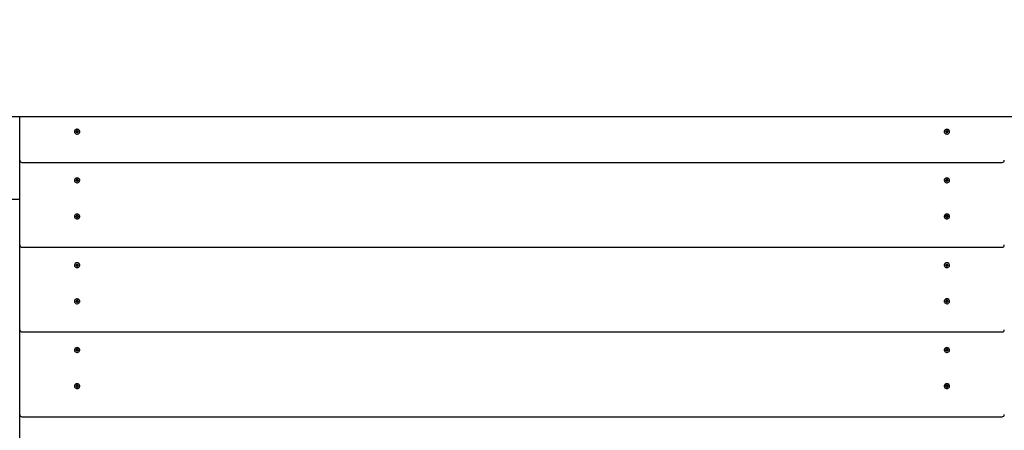
# Model space of a CAD drawing. Units: millimetres. Extents: x 4.7 to 19.4, y 4.9 to 14.6.
# Drawn here: x 8.9 to 10.7, y 9.9 to 10.7 of the extents above; entities that cross this region are included whole.
import ezdxf

# ---------------------------------------------------------------- set-up
doc = ezdxf.new("R2010")
doc.units = ezdxf.units.MM
doc.header["$LTSCALE"] = 100
doc.header["$PDSIZE"] = -1
doc.linetypes.add('SLD-Сплошная', pattern=[0])
doc.styles.get("Standard").update_dxf_attribs({"font": 'isocpeui.ttf'})
doc.dimstyles.new('ISO-25', dxfattribs={"dimtxt": 2.5, "dimasz": 2.5, "dimexe": 1.25, "dimexo": 0.625, "dimtad": 1, "dimtxsty": 'Standard', "dimcen": 2.5, "dimadec": 0, "dimazin": 0, "dimtfac": 1, "dimtmove": 0, "dimatfit": 3, "dimfxl": 1, "dimarcsym": 0})

# ---------------------------------------------------------------- blocks, each defined once
blk = doc.blocks.new('_D_9')
at = {"color": 0, "lineweight": -2, "transparency": 16777216}
for p, q in [((4.7121, 10.3472), (4.7121, 4.8814)), ((17.1537, 8.8651), (17.1537, 4.8814)), ((16.8537, 4.9814), (5.0121, 4.9814))]:
    blk.add_line(p, q, dxfattribs=at)
at = {"color": 0, "transparency": 16777216}
for points in [[(5.0121, 5.0314), (5.0121, 4.9314), (4.7121, 4.9814)], [(16.8537, 5.0314), (16.8537, 4.9314), (17.1537, 4.9814)]]:
    blk.add_solid(points, dxfattribs=at)
at = {"layer": 'Defpoints', "color": 0, "transparency": 16777216}
for p in [(4.7121, 10.3472), (17.1537, 8.8651), (4.7121, 4.9814)]:
    blk.add_point(p, dxfattribs=at)
at = {"color": 0, "transparency": 16777216, "insert": (10.9329, 5.4414), "char_height": 0.3, "attachment_point": 2}
blk.add_mtext('12,44м', dxfattribs=at)
blk = doc.blocks.new('*D14')
at = {"color": 0, "lineweight": -2, "transparency": 16777216}
for p, q in [((6.7, 10.8312), (6.7, 14.2533)), ((15.6537, 8.8651), (15.6537, 14.2533)), ((15.3537, 14.1533), (7, 14.1533))]:
    blk.add_line(p, q, dxfattribs=at)
at = {"color": 0, "transparency": 16777216}
for points in [[(7, 14.2033), (7, 14.1033), (6.7, 14.1533)], [(15.3537, 14.2033), (15.3537, 14.1033), (15.6537, 14.1533)]]:
    blk.add_solid(points, dxfattribs=at)
at = {"layer": 'Defpoints', "color": 0, "transparency": 16777216}
for p in [(6.7, 14.1533), (6.7, 10.8312), (15.6537, 8.8651)]:
    blk.add_point(p, dxfattribs=at)
at = {"color": 0, "transparency": 16777216, "insert": (11.1768, 14.4333), "char_height": 0.3, "attachment_point": 5}
blk.add_mtext('8,95м', dxfattribs=at)

msp = doc.modelspace()

# ---------------------------------------------------------------- linework, layer by layer
at = {"color": 7, "linetype": 'SLD-Сплошная', "lineweight": 25}
for p, q in [((8.751, 10.4984), (10.751, 10.4984)), ((8.851, 10.4205), (8.851, 10.4984)), ((8.9512, 10.4709), (8.9512, 10.4706)), ((8.9535, 10.4711), (8.9547, 10.4711)), ((8.9535, 10.4702), (8.9535, 10.4711)), ((8.9538, 10.4704), (8.9535, 10.4702)), ((8.9547, 10.4702), (8.9535, 10.4702)), ((8.9547, 10.4718), (8.9554, 10.4714)), ((8.9551, 10.4712), (8.9547, 10.4718)), ((8.9547, 10.4695), (8.9551, 10.4701)), ((8.9554, 10.4699), (8.9547, 10.4695)), ((8.9555, 10.4729), (8.9565, 10.4729)), ((8.9555, 10.4718), (8.9555, 10.4729)), ((8.9555, 10.4697), (8.9555, 10.4695)), ((8.9555, 10.4684), (8.9555, 10.4695)), ((8.9565, 10.4684), (8.9555, 10.4684)), ((8.9565, 10.4729), (8.9565, 10.4718)), ((8.9565, 10.4697), (8.9565, 10.4695)), ((8.9565, 10.4695), (8.9565, 10.4684)), ((8.9566, 10.4714), (8.9572, 10.4718)), ((8.9572, 10.4695), (8.9566, 10.4699)), ((8.9572, 10.4718), (8.9568, 10.4712)), ((8.9568, 10.4701), (8.9572, 10.4695)), ((8.9572, 10.4711), (8.9584, 10.4711)), ((8.9584, 10.4702), (8.9572, 10.4702)), ((8.9581, 10.4704), (8.9584, 10.4702)), ((8.9584, 10.4711), (8.9584, 10.4702)), ((8.9608, 10.4706), (8.9608, 10.4709)), ((10.5412, 10.4709), (10.5412, 10.4706)), ((10.5435, 10.4711), (10.5447, 10.4711)), ((10.5435, 10.4702), (10.5435, 10.4711)), ((10.5438, 10.4704), (10.5435, 10.4702)), ((10.5447, 10.4702), (10.5435, 10.4702)), ((10.5447, 10.4718), (10.5454, 10.4714)), ((10.5451, 10.4712), (10.5447, 10.4718)), ((10.5447, 10.4695), (10.5451, 10.4701)), ((10.5454, 10.4699), (10.5447, 10.4695)), ((10.5455, 10.4729), (10.5465, 10.4729)), ((10.5455, 10.4718), (10.5455, 10.4729)), ((10.5455, 10.4697), (10.5455, 10.4695)), ((10.5455, 10.4684), (10.5455, 10.4695)), ((10.5465, 10.4684), (10.5455, 10.4684)), ((10.5465, 10.4729), (10.5465, 10.4718)), ((10.5465, 10.4697), (10.5465, 10.4695)), ((10.5465, 10.4695), (10.5465, 10.4684)), ((10.5466, 10.4714), (10.5472, 10.4718)), ((10.5472, 10.4695), (10.5466, 10.4699)), ((10.5472, 10.4718), (10.5468, 10.4712)), ((10.5468, 10.4701), (10.5472, 10.4695)), ((10.5472, 10.4711), (10.5484, 10.4711)), ((10.5484, 10.4702), (10.5472, 10.4702)), ((10.5481, 10.4704), (10.5484, 10.4702)), ((10.5484, 10.4711), (10.5484, 10.4702)), ((10.5508, 10.4706), (10.5508, 10.4709)), ((8.851, 10.4187), (8.851, 10.4205)), ((8.851, 10.2655), (8.851, 10.4187)), ((8.855, 10.4147), (10.647, 10.4147)), ((8.9512, 10.3819), (8.9512, 10.3816)), ((8.9535, 10.3821), (8.9547, 10.3821)), ((8.9535, 10.3812), (8.9535, 10.3821)), ((8.9542, 10.3817), (8.9535, 10.3812)), ((8.9547, 10.3812), (8.9535, 10.3812)), ((8.9547, 10.3828), (8.9554, 10.3824)), ((8.9551, 10.3822), (8.9547, 10.3828)), ((8.9547, 10.3805), (8.9551, 10.3811)), ((8.9554, 10.3809), (8.9547, 10.3805)), ((8.9555, 10.3828), (8.9555, 10.3839)), ((8.9555, 10.3839), (8.9565, 10.3839)), ((8.9555, 10.381), (8.9555, 10.3805)), ((8.9555, 10.3794), (8.9555, 10.3805)), ((8.9565, 10.3794), (8.9555, 10.3794)), ((8.9565, 10.3839), (8.9565, 10.3828)), ((8.9565, 10.381), (8.9565, 10.3805)), ((8.9565, 10.3805), (8.9565, 10.3794)), ((8.9566, 10.3824), (8.9572, 10.3828)), ((8.9572, 10.3805), (8.9566, 10.3809)), ((8.9572, 10.3828), (8.9568, 10.3822)), ((8.9568, 10.3811), (8.9572, 10.3805)), ((8.9572, 10.3821), (8.9584, 10.3821)), ((8.9584, 10.3812), (8.9572, 10.3812)), ((8.9578, 10.3817), (8.9584, 10.3812)), ((8.9584, 10.3821), (8.9584, 10.3812)), ((8.9608, 10.3816), (8.9608, 10.3819)), ((10.5412, 10.3819), (10.5412, 10.3816)), ((10.5435, 10.3821), (10.5447, 10.3821)), ((10.5435, 10.3812), (10.5435, 10.3821)), ((10.5442, 10.3817), (10.5435, 10.3812)), ((10.5447, 10.3812), (10.5435, 10.3812)), ((10.5447, 10.3828), (10.5454, 10.3824)), ((10.5451, 10.3822), (10.5447, 10.3828)), ((10.5447, 10.3805), (10.5451, 10.3811)), ((10.5454, 10.3809), (10.5447, 10.3805)), ((10.5455, 10.3828), (10.5455, 10.3839)), ((10.5455, 10.3839), (10.5465, 10.3839)), ((10.5455, 10.381), (10.5455, 10.3805)), ((10.5455, 10.3794), (10.5455, 10.3805)), ((10.5465, 10.3794), (10.5455, 10.3794)), ((10.5465, 10.3839), (10.5465, 10.3828)), ((10.5465, 10.381), (10.5465, 10.3805)), ((10.5465, 10.3805), (10.5465, 10.3794)), ((10.5466, 10.3824), (10.5472, 10.3828)), ((10.5472, 10.3805), (10.5466, 10.3809)), ((10.5472, 10.3828), (10.5468, 10.3822)), ((10.5468, 10.3811), (10.5472, 10.3805)), ((10.5472, 10.3821), (10.5484, 10.3821)), ((10.5484, 10.3812), (10.5472, 10.3812)), ((10.5478, 10.3817), (10.5484, 10.3812)), ((10.5484, 10.3821), (10.5484, 10.3812)), ((10.5508, 10.3816), (10.5508, 10.3819)), ((7.1699, 10.3472), (8.851, 10.3472)), ((8.9512, 10.3159), (8.9512, 10.3157)), ((8.9535, 10.3161), (8.9547, 10.3161)), ((8.9535, 10.3152), (8.9535, 10.3161)), ((8.9538, 10.3154), (8.9535, 10.3152)), ((8.9547, 10.3152), (8.9535, 10.3152)), ((8.9547, 10.3168), (8.9554, 10.3165)), ((8.9551, 10.3162), (8.9547, 10.3168)), ((8.9547, 10.3146), (8.9551, 10.3151)), ((8.9554, 10.3149), (8.9547, 10.3146)), ((8.9555, 10.3179), (8.9565, 10.3179)), ((8.9555, 10.3168), (8.9555, 10.3179)), ((8.9555, 10.3148), (8.9555, 10.3146)), ((8.9555, 10.3134), (8.9555, 10.3146)), ((8.9565, 10.3179), (8.9565, 10.3168)), ((8.9565, 10.3148), (8.9565, 10.3146)), ((8.9565, 10.3146), (8.9565, 10.3134)), ((8.9566, 10.3165), (8.9572, 10.3168)), ((8.9572, 10.3146), (8.9566, 10.3149)), ((8.9572, 10.3168), (8.9568, 10.3162)), ((8.9568, 10.3151), (8.9572, 10.3146)), ((8.9572, 10.3161), (8.9584, 10.3161)), ((8.9584, 10.3152), (8.9572, 10.3152)), ((8.9581, 10.3154), (8.9584, 10.3152)), ((8.9584, 10.3161), (8.9584, 10.3152)), ((8.9608, 10.3157), (8.9608, 10.3159)), ((10.5412, 10.3159), (10.5412, 10.3157)), ((10.5435, 10.3161), (10.5447, 10.3161)), ((10.5435, 10.3152), (10.5435, 10.3161)), ((10.5438, 10.3154), (10.5435, 10.3152)), ((10.5447, 10.3152), (10.5435, 10.3152)), ((10.5447, 10.3168), (10.5454, 10.3165)), ((10.5451, 10.3162), (10.5447, 10.3168)), ((10.5447, 10.3146), (10.5451, 10.3151)), ((10.5454, 10.3149), (10.5447, 10.3146)), ((10.5455, 10.3179), (10.5465, 10.3179)), ((10.5455, 10.3168), (10.5455, 10.3179)), ((10.5455, 10.3148), (10.5455, 10.3146)), ((10.5455, 10.3134), (10.5455, 10.3146)), ((10.5465, 10.3179), (10.5465, 10.3168)), ((10.5465, 10.3148), (10.5465, 10.3146)), ((10.5465, 10.3146), (10.5465, 10.3134)), ((10.5466, 10.3165), (10.5472, 10.3168)), ((10.5472, 10.3146), (10.5466, 10.3149)), ((10.5472, 10.3168), (10.5468, 10.3162)), ((10.5468, 10.3151), (10.5472, 10.3146)), ((10.5472, 10.3161), (10.5484, 10.3161)), ((10.5484, 10.3152), (10.5472, 10.3152)), ((10.5481, 10.3154), (10.5484, 10.3152)), ((10.5484, 10.3161), (10.5484, 10.3152)), ((10.5508, 10.3157), (10.5508, 10.3159)), ((8.9565, 10.3134), (8.9555, 10.3134)), ((10.5465, 10.3134), (10.5455, 10.3134)), ((8.851, 10.2637), (8.851, 10.2655)), ((8.851, 10.1106), (8.851, 10.2637)), ((8.855, 10.2597), (10.647, 10.2597)), ((8.9512, 10.2269), (8.9512, 10.2267)), ((8.9535, 10.2271), (8.9547, 10.2271)), ((8.9535, 10.2262), (8.9535, 10.2271)), ((8.9542, 10.2267), (8.9535, 10.2262)), ((8.9547, 10.2262), (8.9535, 10.2262)), ((8.9547, 10.2278), (8.9554, 10.2275)), ((8.9551, 10.2272), (8.9547, 10.2278)), ((8.9547, 10.2256), (8.9551, 10.2261)), ((8.9554, 10.2259), (8.9547, 10.2256)), ((8.9555, 10.2278), (8.9555, 10.2289)), ((8.9555, 10.2289), (8.9565, 10.2289)), ((8.9555, 10.226), (8.9555, 10.2256)), ((8.9555, 10.2244), (8.9555, 10.2256)), ((8.9565, 10.2244), (8.9555, 10.2244)), ((8.9565, 10.2289), (8.9565, 10.2278)), ((8.9565, 10.226), (8.9565, 10.2256)), ((8.9565, 10.2256), (8.9565, 10.2244)), ((8.9566, 10.2275), (8.9572, 10.2278)), ((8.9572, 10.2256), (8.9566, 10.2259)), ((8.9572, 10.2278), (8.9568, 10.2272)), ((8.9568, 10.2261), (8.9572, 10.2256)), ((8.9572, 10.2271), (8.9584, 10.2271)), ((8.9584, 10.2262), (8.9572, 10.2262)), ((8.9578, 10.2267), (8.9584, 10.2262)), ((8.9584, 10.2271), (8.9584, 10.2262)), ((8.9608, 10.2267), (8.9608, 10.2269)), ((10.5412, 10.2269), (10.5412, 10.2267)), ((10.5435, 10.2271), (10.5447, 10.2271)), ((10.5435, 10.2262), (10.5435, 10.2271)), ((10.5442, 10.2267), (10.5435, 10.2262)), ((10.5447, 10.2262), (10.5435, 10.2262)), ((10.5447, 10.2278), (10.5454, 10.2275)), ((10.5451, 10.2272), (10.5447, 10.2278)), ((10.5447, 10.2256), (10.5451, 10.2261)), ((10.5454, 10.2259), (10.5447, 10.2256)), ((10.5455, 10.2278), (10.5455, 10.2289)), ((10.5455, 10.2289), (10.5465, 10.2289)), ((10.5455, 10.226), (10.5455, 10.2256)), ((10.5455, 10.2244), (10.5455, 10.2256)), ((10.5465, 10.2244), (10.5455, 10.2244)), ((10.5465, 10.2289), (10.5465, 10.2278)), ((10.5465, 10.226), (10.5465, 10.2256)), ((10.5465, 10.2256), (10.5465, 10.2244)), ((10.5466, 10.2275), (10.5472, 10.2278)), ((10.5472, 10.2256), (10.5466, 10.2259)), ((10.5472, 10.2278), (10.5468, 10.2272)), ((10.5468, 10.2261), (10.5472, 10.2256)), ((10.5472, 10.2271), (10.5484, 10.2271)), ((10.5484, 10.2262), (10.5472, 10.2262)), ((10.5478, 10.2267), (10.5484, 10.2262)), ((10.5484, 10.2271), (10.5484, 10.2262)), ((10.5508, 10.2267), (10.5508, 10.2269)), ((8.9512, 10.1609), (8.9512, 10.1607)), ((8.9535, 10.1611), (8.9547, 10.1611)), ((8.9535, 10.1602), (8.9535, 10.1611)), ((8.9538, 10.1605), (8.9535, 10.1602)), ((8.9547, 10.1602), (8.9535, 10.1602)), ((8.9547, 10.1618), (8.9554, 10.1615)), ((8.9551, 10.1612), (8.9547, 10.1618)), ((8.9547, 10.1596), (8.9551, 10.1602)), ((8.9554, 10.1599), (8.9547, 10.1596)), ((8.9555, 10.1629), (8.9565, 10.1629)), ((8.9555, 10.1618), (8.9555, 10.1629)), ((8.9555, 10.1598), (8.9555, 10.1596)), ((8.9555, 10.1585), (8.9555, 10.1596)), ((8.9565, 10.1585), (8.9555, 10.1585)), ((8.9565, 10.1629), (8.9565, 10.1618)), ((8.9565, 10.1598), (8.9565, 10.1596)), ((8.9565, 10.1596), (8.9565, 10.1585)), ((8.9566, 10.1615), (8.9572, 10.1618)), ((8.9572, 10.1596), (8.9566, 10.1599)), ((8.9572, 10.1618), (8.9568, 10.1612)), ((8.9568, 10.1602), (8.9572, 10.1596)), ((8.9572, 10.1611), (8.9584, 10.1611)), ((8.9584, 10.1602), (8.9572, 10.1602)), ((8.9581, 10.1605), (8.9584, 10.1602)), ((8.9584, 10.1611), (8.9584, 10.1602)), ((8.9608, 10.1607), (8.9608, 10.1609)), ((10.5412, 10.1609), (10.5412, 10.1607)), ((10.5435, 10.1611), (10.5447, 10.1611)), ((10.5435, 10.1602), (10.5435, 10.1611)), ((10.5438, 10.1605), (10.5435, 10.1602)), ((10.5447, 10.1602), (10.5435, 10.1602)), ((10.5447, 10.1618), (10.5454, 10.1615)), ((10.5451, 10.1612), (10.5447, 10.1618)), ((10.5447, 10.1596), (10.5451, 10.1602)), ((10.5454, 10.1599), (10.5447, 10.1596)), ((10.5455, 10.1629), (10.5465, 10.1629)), ((10.5455, 10.1618), (10.5455, 10.1629)), ((10.5455, 10.1598), (10.5455, 10.1596)), ((10.5455, 10.1585), (10.5455, 10.1596)), ((10.5465, 10.1585), (10.5455, 10.1585)), ((10.5465, 10.1629), (10.5465, 10.1618)), ((10.5465, 10.1598), (10.5465, 10.1596)), ((10.5465, 10.1596), (10.5465, 10.1585)), ((10.5466, 10.1615), (10.5472, 10.1618)), ((10.5472, 10.1596), (10.5466, 10.1599)), ((10.5472, 10.1618), (10.5468, 10.1612)), ((10.5468, 10.1602), (10.5472, 10.1596)), ((10.5472, 10.1611), (10.5484, 10.1611)), ((10.5484, 10.1602), (10.5472, 10.1602)), ((10.5481, 10.1605), (10.5484, 10.1602)), ((10.5484, 10.1611), (10.5484, 10.1602)), ((10.5508, 10.1607), (10.5508, 10.1609)), ((8.851, 10.1088), (8.851, 10.1106)), ((8.851, 9.9556), (8.851, 10.1088)), ((8.855, 10.1048), (10.647, 10.1048)), ((8.9512, 10.0719), (8.9512, 10.0717)), ((8.9535, 10.0721), (8.9547, 10.0721)), ((8.9535, 10.0712), (8.9535, 10.0721)), ((8.9542, 10.0717), (8.9535, 10.0712)), ((8.9547, 10.0712), (8.9535, 10.0712)), ((8.9547, 10.0728), (8.9554, 10.0725)), ((8.9551, 10.0722), (8.9547, 10.0728)), ((8.9547, 10.0706), (8.9551, 10.0711)), ((8.9554, 10.0709), (8.9547, 10.0706)), ((8.9555, 10.0728), (8.9555, 10.0739)), ((8.9555, 10.0739), (8.9565, 10.0739)), ((8.9555, 10.071), (8.9555, 10.0706)), ((8.9555, 10.0695), (8.9555, 10.0706)), ((8.9565, 10.0695), (8.9555, 10.0695)), ((8.9565, 10.0739), (8.9565, 10.0728)), ((8.9565, 10.071), (8.9565, 10.0706)), ((8.9565, 10.0706), (8.9565, 10.0695)), ((8.9566, 10.0725), (8.9572, 10.0728)), ((8.9572, 10.0706), (8.9566, 10.0709)), ((8.9572, 10.0728), (8.9568, 10.0722)), ((8.9568, 10.0711), (8.9572, 10.0706)), ((8.9572, 10.0721), (8.9584, 10.0721)), ((8.9584, 10.0712), (8.9572, 10.0712)), ((8.9578, 10.0717), (8.9584, 10.0712)), ((8.9584, 10.0721), (8.9584, 10.0712)), ((8.9608, 10.0717), (8.9608, 10.0719)), ((10.5412, 10.0719), (10.5412, 10.0717)), ((10.5435, 10.0721), (10.5447, 10.0721)), ((10.5435, 10.0712), (10.5435, 10.0721)), ((10.5442, 10.0717), (10.5435, 10.0712)), ((10.5447, 10.0712), (10.5435, 10.0712)), ((10.5447, 10.0728), (10.5454, 10.0725)), ((10.5451, 10.0722), (10.5447, 10.0728)), ((10.5447, 10.0706), (10.5451, 10.0711)), ((10.5454, 10.0709), (10.5447, 10.0706)), ((10.5455, 10.0728), (10.5455, 10.0739)), ((10.5455, 10.0739), (10.5465, 10.0739)), ((10.5455, 10.071), (10.5455, 10.0706)), ((10.5455, 10.0695), (10.5455, 10.0706)), ((10.5465, 10.0695), (10.5455, 10.0695)), ((10.5465, 10.0739), (10.5465, 10.0728)), ((10.5465, 10.071), (10.5465, 10.0706)), ((10.5465, 10.0706), (10.5465, 10.0695)), ((10.5466, 10.0725), (10.5472, 10.0728)), ((10.5472, 10.0706), (10.5466, 10.0709)), ((10.5472, 10.0728), (10.5468, 10.0722)), ((10.5468, 10.0711), (10.5472, 10.0706)), ((10.5472, 10.0721), (10.5484, 10.0721)), ((10.5484, 10.0712), (10.5472, 10.0712)), ((10.5478, 10.0717), (10.5484, 10.0712)), ((10.5484, 10.0721), (10.5484, 10.0712)), ((10.5508, 10.0717), (10.5508, 10.0719)), ((8.9512, 10.006), (8.9512, 10.0057)), ((8.9535, 10.0062), (8.9547, 10.0062)), ((8.9535, 10.0053), (8.9535, 10.0062)), ((8.9538, 10.0055), (8.9535, 10.0053)), ((8.9547, 10.0053), (8.9535, 10.0053)), ((8.9547, 10.0068), (8.9554, 10.0065)), ((8.9551, 10.0063), (8.9547, 10.0068)), ((8.9547, 10.0046), (8.9551, 10.0052)), ((8.9554, 10.0049), (8.9547, 10.0046)), ((8.9555, 10.0079), (8.9565, 10.0079)), ((8.9555, 10.0068), (8.9555, 10.0079)), ((8.9555, 10.0048), (8.9555, 10.0046)), ((8.9555, 10.0035), (8.9555, 10.0046)), ((8.9565, 10.0035), (8.9555, 10.0035)), ((8.9565, 10.0079), (8.9565, 10.0068)), ((8.9565, 10.0048), (8.9565, 10.0046)), ((8.9565, 10.0046), (8.9565, 10.0035)), ((8.9566, 10.0065), (8.9572, 10.0068)), ((8.9572, 10.0046), (8.9566, 10.0049)), ((8.9572, 10.0068), (8.9568, 10.0063)), ((8.9568, 10.0052), (8.9572, 10.0046)), ((8.9572, 10.0062), (8.9584, 10.0062)), ((8.9584, 10.0053), (8.9572, 10.0053)), ((8.9581, 10.0055), (8.9584, 10.0053)), ((8.9584, 10.0062), (8.9584, 10.0053)), ((8.9608, 10.0057), (8.9608, 10.006)), ((10.5412, 10.006), (10.5412, 10.0057)), ((10.5435, 10.0062), (10.5447, 10.0062)), ((10.5435, 10.0053), (10.5435, 10.0062)), ((10.5438, 10.0055), (10.5435, 10.0053)), ((10.5447, 10.0053), (10.5435, 10.0053)), ((10.5447, 10.0068), (10.5454, 10.0065)), ((10.5451, 10.0063), (10.5447, 10.0068)), ((10.5447, 10.0046), (10.5451, 10.0052)), ((10.5454, 10.0049), (10.5447, 10.0046)), ((10.5455, 10.0079), (10.5465, 10.0079)), ((10.5455, 10.0068), (10.5455, 10.0079)), ((10.5455, 10.0048), (10.5455, 10.0046)), ((10.5455, 10.0035), (10.5455, 10.0046)), ((10.5465, 10.0035), (10.5455, 10.0035)), ((10.5465, 10.0079), (10.5465, 10.0068)), ((10.5465, 10.0048), (10.5465, 10.0046)), ((10.5465, 10.0046), (10.5465, 10.0035)), ((10.5466, 10.0065), (10.5472, 10.0068)), ((10.5472, 10.0046), (10.5466, 10.0049)), ((10.5472, 10.0068), (10.5468, 10.0063)), ((10.5468, 10.0052), (10.5472, 10.0046)), ((10.5472, 10.0062), (10.5484, 10.0062)), ((10.5484, 10.0053), (10.5472, 10.0053)), ((10.5481, 10.0055), (10.5484, 10.0053)), ((10.5484, 10.0062), (10.5484, 10.0053)), ((10.5508, 10.0057), (10.5508, 10.006)), ((8.851, 9.9538), (8.851, 9.9556)), ((8.851, 9.8006), (8.851, 9.9538)), ((8.855, 9.9498), (10.647, 9.9498))]:
    msp.add_line(p, q, dxfattribs=at)
at = {"color": 7, "linetype": 'SLD-Сплошная', "lineweight": 25, "flags": 128}
for points in [[(8.9608, 10.4709), (8.9607, 10.4715), (8.9604, 10.4726), (8.9597, 10.4736), (8.9587, 10.4745), (8.9576, 10.475), (8.9563, 10.4752), (8.955, 10.4752), (8.9538, 10.4748), (8.9527, 10.4741), (8.9519, 10.4732), (8.9513, 10.4721), (8.9512, 10.4709), (8.9512, 10.4709)], [(8.9512, 10.4706), (8.9513, 10.4695), (8.9519, 10.4684), (8.9527, 10.4675), (8.9538, 10.4668), (8.955, 10.4664), (8.9563, 10.4663), (8.9576, 10.4665), (8.9587, 10.4671), (8.9597, 10.4679), (8.9604, 10.4689), (8.9607, 10.4701), (8.9607, 10.4712), (8.9604, 10.4724), (8.9597, 10.4734), (8.9587, 10.4742), (8.9576, 10.4747), (8.9563, 10.475), (8.955, 10.4749), (8.9538, 10.4745), (8.9527, 10.4738), (8.9519, 10.4729), (8.9513, 10.4718), (8.9512, 10.4706)], [(10.5508, 10.4706), (10.5506, 10.4718), (10.5501, 10.4729), (10.5492, 10.4738), (10.5482, 10.4745), (10.5469, 10.4749), (10.5456, 10.475), (10.5444, 10.4747), (10.5432, 10.4742), (10.5422, 10.4734), (10.5416, 10.4724), (10.5412, 10.4712), (10.5412, 10.4701), (10.5416, 10.4689), (10.5422, 10.4679), (10.5432, 10.4671), (10.5444, 10.4665), (10.5456, 10.4663), (10.5469, 10.4664), (10.5482, 10.4668), (10.5492, 10.4675), (10.5501, 10.4684), (10.5506, 10.4695), (10.5508, 10.4706)], [(8.956, 10.386), (8.9547, 10.3858), (8.9535, 10.3854), (8.9525, 10.3846), (8.9517, 10.3836), (8.9513, 10.3825), (8.9512, 10.3814), (8.9514, 10.3802), (8.952, 10.3791), (8.9529, 10.3783), (8.9541, 10.3777), (8.9553, 10.3773), (8.9566, 10.3773), (8.9579, 10.3777), (8.959, 10.3783), (8.9599, 10.3791), (8.9605, 10.3802), (8.9608, 10.3814), (8.9607, 10.3825), (8.9602, 10.3836), (8.9595, 10.3846), (8.9585, 10.3854), (8.9573, 10.3858), (8.956, 10.386)], [(10.546, 10.386), (10.5447, 10.3858), (10.5435, 10.3854), (10.5425, 10.3846), (10.5417, 10.3836), (10.5413, 10.3825), (10.5412, 10.3814), (10.5414, 10.3802), (10.542, 10.3791), (10.5429, 10.3783), (10.5441, 10.3777), (10.5453, 10.3773), (10.5466, 10.3773), (10.5479, 10.3777), (10.549, 10.3783), (10.5499, 10.3791), (10.5505, 10.3802), (10.5508, 10.3814), (10.5507, 10.3825), (10.5502, 10.3836), (10.5495, 10.3846), (10.5485, 10.3854), (10.5473, 10.3858), (10.546, 10.386)], [(8.9608, 10.3159), (8.9607, 10.3165), (8.9604, 10.3177), (8.9597, 10.3187), (8.9587, 10.3195), (8.9576, 10.32), (8.9563, 10.3203), (8.955, 10.3202), (8.9538, 10.3198), (8.9527, 10.3191), (8.9519, 10.3182), (8.9513, 10.3171), (8.9512, 10.3159), (8.9512, 10.3159)], [(8.9512, 10.3157), (8.9513, 10.3145), (8.9519, 10.3134), (8.9527, 10.3125), (8.9538, 10.3118), (8.955, 10.3114), (8.9563, 10.3113), (8.9576, 10.3116), (8.9587, 10.3121), (8.9597, 10.3129), (8.9604, 10.3139), (8.9607, 10.3151), (8.9607, 10.3163), (8.9604, 10.3174), (8.9597, 10.3184), (8.9587, 10.3192), (8.9576, 10.3198), (8.9563, 10.32), (8.955, 10.3199), (8.9538, 10.3195), (8.9527, 10.3188), (8.9519, 10.3179), (8.9513, 10.3168), (8.9512, 10.3157)], [(10.5508, 10.3157), (10.5506, 10.3168), (10.5501, 10.3179), (10.5492, 10.3188), (10.5482, 10.3195), (10.5469, 10.3199), (10.5456, 10.32), (10.5444, 10.3198), (10.5432, 10.3192), (10.5422, 10.3184), (10.5416, 10.3174), (10.5412, 10.3163), (10.5412, 10.3151), (10.5416, 10.3139), (10.5422, 10.3129), (10.5432, 10.3121), (10.5444, 10.3116), (10.5456, 10.3113), (10.5469, 10.3114), (10.5482, 10.3118), (10.5492, 10.3125), (10.5501, 10.3134), (10.5506, 10.3145), (10.5508, 10.3157)], [(8.956, 10.231), (8.9547, 10.2309), (8.9535, 10.2304), (8.9525, 10.2296), (8.9517, 10.2287), (8.9513, 10.2276), (8.9512, 10.2264), (8.9514, 10.2252), (8.952, 10.2242), (8.9529, 10.2233), (8.9541, 10.2227), (8.9553, 10.2224), (8.9566, 10.2224), (8.9579, 10.2227), (8.959, 10.2233), (8.9599, 10.2242), (8.9605, 10.2252), (8.9608, 10.2264), (8.9607, 10.2276), (8.9602, 10.2287), (8.9595, 10.2296), (8.9585, 10.2304), (8.9573, 10.2309), (8.956, 10.231)], [(10.546, 10.231), (10.5447, 10.2309), (10.5435, 10.2304), (10.5425, 10.2296), (10.5417, 10.2287), (10.5413, 10.2276), (10.5412, 10.2264), (10.5414, 10.2252), (10.542, 10.2242), (10.5429, 10.2233), (10.5441, 10.2227), (10.5453, 10.2224), (10.5466, 10.2224), (10.5479, 10.2227), (10.549, 10.2233), (10.5499, 10.2242), (10.5505, 10.2252), (10.5508, 10.2264), (10.5507, 10.2276), (10.5502, 10.2287), (10.5495, 10.2296), (10.5485, 10.2304), (10.5473, 10.2309), (10.546, 10.231)], [(8.9608, 10.1609), (8.9607, 10.1615), (8.9604, 10.1627), (8.9597, 10.1637), (8.9587, 10.1645), (8.9576, 10.165), (8.9563, 10.1653), (8.955, 10.1652), (8.9538, 10.1648), (8.9527, 10.1641), (8.9519, 10.1632), (8.9513, 10.1621), (8.9512, 10.1609), (8.9512, 10.1609)], [(8.9512, 10.1607), (8.9513, 10.1595), (8.9519, 10.1584), (8.9527, 10.1575), (8.9538, 10.1568), (8.955, 10.1564), (8.9563, 10.1564), (8.9576, 10.1566), (8.9587, 10.1571), (8.9597, 10.1579), (8.9604, 10.159), (8.9607, 10.1601), (8.9607, 10.1613), (8.9604, 10.1624), (8.9597, 10.1634), (8.9587, 10.1642), (8.9576, 10.1648), (8.9563, 10.165), (8.955, 10.165), (8.9538, 10.1646), (8.9527, 10.1639), (8.9519, 10.163), (8.9513, 10.1619), (8.9512, 10.1607)], [(10.5508, 10.1607), (10.5506, 10.1619), (10.5501, 10.163), (10.5492, 10.1639), (10.5482, 10.1646), (10.5469, 10.165), (10.5456, 10.165), (10.5444, 10.1648), (10.5432, 10.1642), (10.5422, 10.1634), (10.5416, 10.1624), (10.5412, 10.1613), (10.5412, 10.1601), (10.5416, 10.159), (10.5422, 10.1579), (10.5432, 10.1571), (10.5444, 10.1566), (10.5456, 10.1564), (10.5469, 10.1564), (10.5482, 10.1568), (10.5492, 10.1575), (10.5501, 10.1584), (10.5506, 10.1595), (10.5508, 10.1607)], [(8.956, 10.076), (8.9547, 10.0759), (8.9535, 10.0754), (8.9525, 10.0747), (8.9517, 10.0737), (8.9513, 10.0726), (8.9512, 10.0714), (8.9514, 10.0702), (8.952, 10.0692), (8.9529, 10.0683), (8.9541, 10.0677), (8.9553, 10.0674), (8.9566, 10.0674), (8.9579, 10.0677), (8.959, 10.0683), (8.9599, 10.0692), (8.9605, 10.0702), (8.9608, 10.0714), (8.9607, 10.0726), (8.9602, 10.0737), (8.9595, 10.0747), (8.9585, 10.0754), (8.9573, 10.0759), (8.956, 10.076)], [(10.546, 10.076), (10.5447, 10.0759), (10.5435, 10.0754), (10.5425, 10.0747), (10.5417, 10.0737), (10.5413, 10.0726), (10.5412, 10.0714), (10.5414, 10.0702), (10.542, 10.0692), (10.5429, 10.0683), (10.5441, 10.0677), (10.5453, 10.0674), (10.5466, 10.0674), (10.5479, 10.0677), (10.549, 10.0683), (10.5499, 10.0692), (10.5505, 10.0702), (10.5508, 10.0714), (10.5507, 10.0726), (10.5502, 10.0737), (10.5495, 10.0747), (10.5485, 10.0754), (10.5473, 10.0759), (10.546, 10.076)], [(8.9608, 10.006), (8.9607, 10.0066), (8.9604, 10.0077), (8.9597, 10.0087), (8.9587, 10.0095), (8.9576, 10.0101), (8.9563, 10.0103), (8.955, 10.0102), (8.9538, 10.0098), (8.9527, 10.0091), (8.9519, 10.0082), (8.9513, 10.0071), (8.9512, 10.006), (8.9512, 10.006)], [(8.9512, 10.0057), (8.9513, 10.0045), (8.9519, 10.0035), (8.9527, 10.0025), (8.9538, 10.0019), (8.955, 10.0015), (8.9563, 10.0014), (8.9576, 10.0016), (8.9587, 10.0022), (8.9597, 10.003), (8.9604, 10.004), (8.9607, 10.0051), (8.9607, 10.0063), (8.9604, 10.0074), (8.9597, 10.0085), (8.9587, 10.0093), (8.9576, 10.0098), (8.9563, 10.0101), (8.955, 10.01), (8.9538, 10.0096), (8.9527, 10.0089), (8.9519, 10.008), (8.9513, 10.0069), (8.9512, 10.0057)], [(10.5508, 10.0057), (10.5506, 10.0069), (10.5501, 10.008), (10.5492, 10.0089), (10.5482, 10.0096), (10.5469, 10.01), (10.5456, 10.0101), (10.5444, 10.0098), (10.5432, 10.0093), (10.5422, 10.0085), (10.5416, 10.0074), (10.5412, 10.0063), (10.5412, 10.0051), (10.5416, 10.004), (10.5422, 10.003), (10.5432, 10.0022), (10.5444, 10.0016), (10.5456, 10.0014), (10.5469, 10.0015), (10.5482, 10.0019), (10.5492, 10.0025), (10.5501, 10.0035), (10.5506, 10.0045), (10.5508, 10.0057)]]:
    msp.add_lwpolyline(points, dxfattribs=at)
at = {"color": 7, "linetype": 'SLD-Сплошная', "lineweight": 25}
for centre, radius, start, end in [((8.9547, 10.4719), 0.000783, 269.8715, 297.428), ((8.9547, 10.4694), 0.000783, 62.572, 90.1285), ((8.9549, 10.4718), 0.000611, 327.2413, 359.8181), ((8.9549, 10.4695), 0.000611, 0.1819, 32.7587), ((8.9571, 10.4718), 0.000611, 180.1819, 212.7587), ((8.9571, 10.4695), 0.000611, 147.2413, 179.8181), ((8.9572, 10.4719), 0.000783, 242.572, 270.1285), ((8.9572, 10.4694), 0.000783, 89.8715, 117.428), ((10.546, 10.4705), 0.00481, 4.4316, 175.5684), ((10.5447, 10.4719), 0.000783, 269.8715, 297.428), ((10.5447, 10.4694), 0.000783, 62.572, 90.1285), ((10.5449, 10.4718), 0.000611, 327.2413, 359.8181), ((10.5449, 10.4695), 0.000611, 0.1819, 32.7587), ((10.5471, 10.4718), 0.000611, 180.1819, 212.7587), ((10.5471, 10.4695), 0.000611, 147.2413, 179.8181), ((10.5472, 10.4719), 0.000783, 242.572, 270.1285), ((10.5472, 10.4694), 0.000783, 89.8715, 117.428), ((8.855, 10.4187), 0.004, 180, 270), ((10.647, 10.4187), 0.004, 270, 0), ((8.9557, 10.3817), 0.00458, 87.2019, 177.1706), ((8.9562, 10.3817), 0.00458, 2.8294, 92.7981), ((10.5457, 10.3817), 0.00458, 87.2019, 177.1706), ((10.5462, 10.3817), 0.00458, 2.8294, 92.7981), ((8.9547, 10.3829), 0.000783, 269.8715, 297.428), ((8.9547, 10.3804), 0.000783, 62.572, 90.1285), ((8.9549, 10.3828), 0.000611, 327.2413, 359.8181), ((8.9549, 10.3805), 0.000611, 0.1819, 32.7587), ((8.9571, 10.3828), 0.000611, 180.1819, 212.7587), ((8.9571, 10.3805), 0.000611, 147.2413, 179.8181), ((8.9572, 10.3829), 0.000783, 242.572, 270.1285), ((8.9572, 10.3804), 0.000783, 89.8715, 117.428), ((10.5447, 10.3829), 0.000783, 269.8715, 297.428), ((10.5447, 10.3804), 0.000783, 62.572, 90.1285), ((10.5449, 10.3828), 0.000611, 327.2413, 359.8181), ((10.5449, 10.3805), 0.000611, 0.1819, 32.7587), ((10.5471, 10.3828), 0.000611, 180.1819, 212.7587), ((10.5471, 10.3805), 0.000611, 147.2413, 179.8181), ((10.5472, 10.3829), 0.000783, 242.572, 270.1285), ((10.5472, 10.3804), 0.000783, 89.8715, 117.428), ((8.9547, 10.3169), 0.000783, 269.8715, 297.428), ((8.9547, 10.3144), 0.000783, 62.572, 90.1285), ((8.9549, 10.3168), 0.000611, 327.2413, 359.8181), ((8.9549, 10.3146), 0.000611, 0.1819, 32.7587), ((8.9571, 10.3168), 0.000611, 180.1819, 212.7587), ((8.9571, 10.3146), 0.000611, 147.2413, 179.8181), ((8.9572, 10.3169), 0.000783, 242.572, 270.1285), ((8.9572, 10.3144), 0.000783, 89.8715, 117.428), ((10.546, 10.3156), 0.00481, 4.4316, 175.5684), ((10.5447, 10.3169), 0.000783, 269.8715, 297.428), ((10.5447, 10.3144), 0.000783, 62.572, 90.1285), ((10.5449, 10.3168), 0.000611, 327.2413, 359.8181), ((10.5449, 10.3146), 0.000611, 0.1819, 32.7587), ((10.5471, 10.3168), 0.000611, 180.1819, 212.7587), ((10.5471, 10.3146), 0.000611, 147.2413, 179.8181), ((10.5472, 10.3169), 0.000783, 242.572, 270.1285), ((10.5472, 10.3144), 0.000783, 89.8715, 117.428), ((8.855, 10.2637), 0.004, 180, 270), ((10.647, 10.2637), 0.004, 270, 0), ((8.9557, 10.2267), 0.00458, 87.2019, 177.1706), ((8.9547, 10.2279), 0.000783, 269.8715, 297.428), ((8.9547, 10.2254), 0.000783, 62.572, 90.1285), ((8.9549, 10.2278), 0.000611, 327.2413, 359.8181), ((8.9549, 10.2256), 0.000611, 0.1819, 32.7587), ((8.9562, 10.2267), 0.00458, 2.8294, 92.7981), ((8.9571, 10.2278), 0.000611, 180.1819, 212.7587), ((8.9571, 10.2256), 0.000611, 147.2413, 179.8181), ((8.9572, 10.2279), 0.000783, 242.572, 270.1285), ((8.9572, 10.2254), 0.000783, 89.8715, 117.428), ((10.5457, 10.2267), 0.00458, 87.2019, 177.1706), ((10.5447, 10.2279), 0.000783, 269.8715, 297.428), ((10.5447, 10.2254), 0.000783, 62.572, 90.1285), ((10.5449, 10.2278), 0.000611, 327.2413, 359.8181), ((10.5449, 10.2256), 0.000611, 0.1819, 32.7587), ((10.5462, 10.2267), 0.00458, 2.8294, 92.7981), ((10.5471, 10.2278), 0.000611, 180.1819, 212.7587), ((10.5471, 10.2256), 0.000611, 147.2413, 179.8181), ((10.5472, 10.2279), 0.000783, 242.572, 270.1285), ((10.5472, 10.2254), 0.000783, 89.8715, 117.428), ((8.9547, 10.1619), 0.000783, 269.8715, 297.428), ((8.9547, 10.1595), 0.000783, 62.572, 90.1285), ((8.9549, 10.1618), 0.000611, 327.2413, 359.8181), ((8.9549, 10.1596), 0.000611, 0.1819, 32.7587), ((8.9571, 10.1618), 0.000611, 180.1819, 212.7587), ((8.9571, 10.1596), 0.000611, 147.2413, 179.8181), ((8.9572, 10.1619), 0.000783, 242.572, 270.1285), ((8.9572, 10.1595), 0.000783, 89.8715, 117.428), ((10.546, 10.1606), 0.00481, 4.4316, 175.5684), ((10.5447, 10.1619), 0.000783, 269.8715, 297.428), ((10.5447, 10.1595), 0.000783, 62.572, 90.1285), ((10.5449, 10.1618), 0.000611, 327.2413, 359.8181), ((10.5449, 10.1596), 0.000611, 0.1819, 32.7587), ((10.5471, 10.1618), 0.000611, 180.1819, 212.7587), ((10.5471, 10.1596), 0.000611, 147.2413, 179.8181), ((10.5472, 10.1619), 0.000783, 242.572, 270.1285), ((10.5472, 10.1595), 0.000783, 89.8715, 117.428), ((8.855, 10.1088), 0.004, 180, 270), ((10.647, 10.1088), 0.004, 270, 0), ((8.9557, 10.0717), 0.00458, 87.2019, 177.1706), ((8.9547, 10.0729), 0.000783, 269.8715, 297.428), ((8.9547, 10.0705), 0.000783, 62.572, 90.1285), ((8.9549, 10.0728), 0.000611, 327.2413, 359.8181), ((8.9549, 10.0706), 0.000611, 0.1819, 32.7587), ((8.9562, 10.0717), 0.00458, 2.8294, 92.7981), ((8.9571, 10.0728), 0.000611, 180.1819, 212.7587), ((8.9571, 10.0706), 0.000611, 147.2413, 179.8181), ((8.9572, 10.0729), 0.000783, 242.572, 270.1285), ((8.9572, 10.0705), 0.000783, 89.8715, 117.428), ((10.5457, 10.0717), 0.00458, 87.2019, 177.1706), ((10.5447, 10.0729), 0.000783, 269.8715, 297.428), ((10.5447, 10.0705), 0.000783, 62.572, 90.1285), ((10.5449, 10.0728), 0.000611, 327.2413, 359.8181), ((10.5449, 10.0706), 0.000611, 0.1819, 32.7587), ((10.5462, 10.0717), 0.00458, 2.8294, 92.7981), ((10.5471, 10.0728), 0.000611, 180.1819, 212.7587), ((10.5471, 10.0706), 0.000611, 147.2413, 179.8181), ((10.5472, 10.0729), 0.000783, 242.572, 270.1285), ((10.5472, 10.0705), 0.000783, 89.8715, 117.428), ((10.546, 10.0056), 0.00481, 4.4316, 175.5684), ((8.9547, 10.0069), 0.000783, 269.8715, 297.428), ((8.9547, 10.0045), 0.000783, 62.572, 90.1285), ((8.9549, 10.0068), 0.000611, 327.2413, 359.8181), ((8.9549, 10.0046), 0.000611, 0.1819, 32.7587), ((8.9571, 10.0068), 0.000611, 180.1819, 212.7587), ((8.9571, 10.0046), 0.000611, 147.2413, 179.8181), ((8.9572, 10.0069), 0.000783, 242.572, 270.1285), ((8.9572, 10.0045), 0.000783, 89.8715, 117.428), ((10.5447, 10.0069), 0.000783, 269.8715, 297.428), ((10.5447, 10.0045), 0.000783, 62.572, 90.1285), ((10.5449, 10.0068), 0.000611, 327.2413, 359.8181), ((10.5449, 10.0046), 0.000611, 0.1819, 32.7587), ((10.5471, 10.0068), 0.000611, 180.1819, 212.7587), ((10.5471, 10.0046), 0.000611, 147.2413, 179.8181), ((10.5472, 10.0069), 0.000783, 242.572, 270.1285), ((10.5472, 10.0045), 0.000783, 89.8715, 117.428), ((8.855, 9.9538), 0.004, 180, 270), ((10.647, 9.9538), 0.004, 270, 0)]:
    msp.add_arc(centre, radius, start, end, dxfattribs=at)
for centre, major_axis, ratio, start_param, end_param in [((8.9547, 10.4718), (0.00058, 0.00387), 0.113928, 4.581845, 4.672803), ((8.9547, 10.4695), (0.00069, 0.00322), 0.073012, 4.905337, 4.969967), ((8.9547, 10.4695), (-0.00032, 0.00408), 0.159416, 4.780463, 4.843468), ((8.9572, 10.4695), (0.00032, 0.00408), 0.159416, 1.439718, 1.502722), ((8.9572, 10.4718), (-0.00058, 0.00387), 0.113928, 1.610382, 1.70134), ((8.9572, 10.4695), (-0.00069, 0.00322), 0.073012, 1.313218, 1.377849), ((10.5447, 10.4718), (0.00058, 0.00387), 0.113928, 4.581845, 4.672803), ((10.5447, 10.4695), (0.00069, 0.00322), 0.073012, 4.905337, 4.969967), ((10.5447, 10.4695), (-0.00032, 0.00408), 0.159416, 4.780463, 4.843468), ((10.5472, 10.4695), (0.00032, 0.00408), 0.159416, 1.439718, 1.502722), ((10.5472, 10.4718), (-0.00058, 0.00387), 0.113928, 1.610382, 1.70134), ((10.5472, 10.4695), (-0.00069, 0.00322), 0.073012, 1.313218, 1.377849), ((8.9547, 10.3828), (0.00058, 0.00387), 0.113928, 4.581845, 4.672803), ((8.9547, 10.3805), (0.00069, 0.00322), 0.073012, 4.905337, 5.039197), ((8.9547, 10.3805), (-0.00032, 0.00408), 0.159416, 4.780463, 4.912376), ((8.9572, 10.3805), (0.00032, 0.00408), 0.159416, 1.370809, 1.502722), ((8.9572, 10.3805), (-0.00069, 0.00322), 0.073012, 1.243989, 1.377849), ((8.9572, 10.3828), (-0.00058, 0.00387), 0.113928, 1.610382, 1.70134), ((10.5447, 10.3828), (0.00058, 0.00387), 0.113928, 4.581845, 4.672803), ((10.5447, 10.3805), (0.00069, 0.00322), 0.073012, 4.905337, 5.039197), ((10.5447, 10.3805), (-0.00032, 0.00408), 0.159416, 4.780463, 4.912376), ((10.5472, 10.3805), (0.00032, 0.00408), 0.159416, 1.370809, 1.502722), ((10.5472, 10.3805), (-0.00069, 0.00322), 0.073012, 1.243989, 1.377849), ((10.5472, 10.3828), (-0.00058, 0.00387), 0.113928, 1.610382, 1.70134), ((8.9547, 10.3168), (0.00058, 0.00387), 0.113928, 4.581845, 4.672803), ((8.9547, 10.3146), (0.00069, 0.00322), 0.073012, 4.905337, 4.969967), ((8.9547, 10.3146), (-0.00032, 0.00408), 0.159416, 4.780463, 4.843468), ((8.9572, 10.3146), (0.00032, 0.00408), 0.159416, 1.439718, 1.502722), ((8.9572, 10.3168), (-0.00058, 0.00387), 0.113928, 1.610382, 1.70134), ((8.9572, 10.3146), (-0.00069, 0.00322), 0.073012, 1.313218, 1.377849), ((10.5447, 10.3168), (0.00058, 0.00387), 0.113928, 4.581845, 4.672803), ((10.5447, 10.3146), (0.00069, 0.00322), 0.073012, 4.905337, 4.969967), ((10.5447, 10.3146), (-0.00032, 0.00408), 0.159416, 4.780463, 4.843468), ((10.5472, 10.3146), (0.00032, 0.00408), 0.159416, 1.439718, 1.502722), ((10.5472, 10.3168), (-0.00058, 0.00387), 0.113928, 1.610382, 1.70134), ((10.5472, 10.3146), (-0.00069, 0.00322), 0.073012, 1.313218, 1.377849), ((8.9547, 10.2278), (0.00058, 0.00387), 0.113928, 4.581845, 4.672803), ((8.9547, 10.2256), (0.00069, 0.00322), 0.073012, 4.905337, 5.039197), ((8.9547, 10.2256), (-0.00032, 0.00408), 0.159416, 4.780463, 4.912376), ((8.9572, 10.2256), (0.00032, 0.00408), 0.159416, 1.370809, 1.502722), ((8.9572, 10.2256), (-0.00069, 0.00322), 0.073012, 1.243989, 1.377849), ((8.9572, 10.2278), (-0.00058, 0.00387), 0.113928, 1.610382, 1.70134), ((10.5447, 10.2278), (0.00058, 0.00387), 0.113928, 4.581845, 4.672803), ((10.5447, 10.2256), (0.00069, 0.00322), 0.073012, 4.905337, 5.039197), ((10.5447, 10.2256), (-0.00032, 0.00408), 0.159416, 4.780463, 4.912376), ((10.5472, 10.2256), (0.00032, 0.00408), 0.159416, 1.370809, 1.502722), ((10.5472, 10.2256), (-0.00069, 0.00322), 0.073012, 1.243989, 1.377849), ((10.5472, 10.2278), (-0.00058, 0.00387), 0.113928, 1.610382, 1.70134), ((8.9547, 10.1618), (0.00058, 0.00387), 0.113928, 4.581845, 4.672803), ((8.9547, 10.1596), (0.00069, 0.00322), 0.073012, 4.905337, 4.969967), ((8.9547, 10.1596), (-0.00032, 0.00408), 0.159416, 4.780463, 4.843468), ((8.9572, 10.1596), (0.00032, 0.00408), 0.159416, 1.439718, 1.502722), ((8.9572, 10.1618), (-0.00058, 0.00387), 0.113928, 1.610382, 1.70134), ((8.9572, 10.1596), (-0.00069, 0.00322), 0.073012, 1.313218, 1.377849), ((10.5447, 10.1618), (0.00058, 0.00387), 0.113928, 4.581845, 4.672803), ((10.5447, 10.1596), (0.00069, 0.00322), 0.073012, 4.905337, 4.969967), ((10.5447, 10.1596), (-0.00032, 0.00408), 0.159416, 4.780463, 4.843468), ((10.5472, 10.1596), (0.00032, 0.00408), 0.159416, 1.439718, 1.502722), ((10.5472, 10.1618), (-0.00058, 0.00387), 0.113928, 1.610382, 1.70134), ((10.5472, 10.1596), (-0.00069, 0.00322), 0.073012, 1.313218, 1.377849), ((8.9547, 10.0728), (0.00058, 0.00387), 0.113928, 4.581845, 4.672803), ((8.9547, 10.0706), (0.00069, 0.00322), 0.073012, 4.905337, 5.039197), ((8.9547, 10.0706), (-0.00032, 0.00408), 0.159416, 4.780463, 4.912376), ((8.9572, 10.0706), (0.00032, 0.00408), 0.159416, 1.370809, 1.502722), ((8.9572, 10.0706), (-0.00069, 0.00322), 0.073012, 1.243989, 1.377849), ((8.9572, 10.0728), (-0.00058, 0.00387), 0.113928, 1.610382, 1.70134), ((10.5447, 10.0728), (0.00058, 0.00387), 0.113928, 4.581845, 4.672803), ((10.5447, 10.0706), (0.00069, 0.00322), 0.073012, 4.905337, 5.039197), ((10.5447, 10.0706), (-0.00032, 0.00408), 0.159416, 4.780463, 4.912376), ((10.5472, 10.0706), (0.00032, 0.00408), 0.159416, 1.370809, 1.502722), ((10.5472, 10.0706), (-0.00069, 0.00322), 0.073012, 1.243989, 1.377849), ((10.5472, 10.0728), (-0.00058, 0.00387), 0.113928, 1.610382, 1.70134), ((8.9547, 10.0068), (0.00058, 0.00387), 0.113928, 4.581845, 4.672803), ((8.9547, 10.0046), (0.00069, 0.00322), 0.073012, 4.905337, 4.969967), ((8.9547, 10.0046), (-0.00032, 0.00408), 0.159416, 4.780463, 4.843468), ((8.9572, 10.0046), (0.00032, 0.00408), 0.159416, 1.439718, 1.502722), ((8.9572, 10.0068), (-0.00058, 0.00387), 0.113928, 1.610382, 1.70134), ((8.9572, 10.0046), (-0.00069, 0.00322), 0.073012, 1.313218, 1.377849), ((10.5447, 10.0068), (0.00058, 0.00387), 0.113928, 4.581845, 4.672803), ((10.5447, 10.0046), (0.00069, 0.00322), 0.073012, 4.905337, 4.969967), ((10.5447, 10.0046), (-0.00032, 0.00408), 0.159416, 4.780463, 4.843468), ((10.5472, 10.0046), (0.00032, 0.00408), 0.159416, 1.439718, 1.502722), ((10.5472, 10.0068), (-0.00058, 0.00387), 0.113928, 1.610382, 1.70134), ((10.5472, 10.0046), (-0.00069, 0.00322), 0.073012, 1.313218, 1.377849)]:
    msp.add_ellipse(centre, major_axis=major_axis, ratio=ratio, start_param=start_param, end_param=end_param, dxfattribs=at)

# ---------------------------------------------------------------- dimensions: what is measured, and where the dimension line sits
dim = msp.add_linear_dim(base=(6.7, 14.1533), p1=(15.6537, 8.8651), p2=(6.7, 10.8312), dimstyle='ISO-25', override={"dimtxt": 0.3, "dimasz": 0.3, "dimexe": 0.1, "dimexo": 0, "dimgap": 0.1, "dimtih": 0, "dimtoh": 0, "dimzin": 1, "dimpost": 'м', "dimtdec": 3, "dimtzin": 1})
dim.commit()
dim.dimension.update_dxf_attribs({"geometry": '*D14', "text_midpoint": (11.1768, 14.4333)})
at = {"color": 251, "true_color": 0x636466}
dim = msp.add_linear_dim(base=(4.7121, 4.9814), p1=(17.1537, 8.8651), p2=(4.7121, 10.3472), angle=0, dimstyle='ISO-25', override={"dimtxt": 0.3, "dimasz": 0.3, "dimexe": 0.1, "dimexo": 0, "dimgap": 0.1, "dimzin": 1, "dimpost": 'м', "dimtdec": 3, "dimtzin": 1}, dxfattribs=at)
dim.commit()
dim.dimension.update_dxf_attribs({"geometry": '_D_9', "text_midpoint": (10.9329, 4.9814), "dimtype": 160})

doc.saveas('drawing.dxf')
